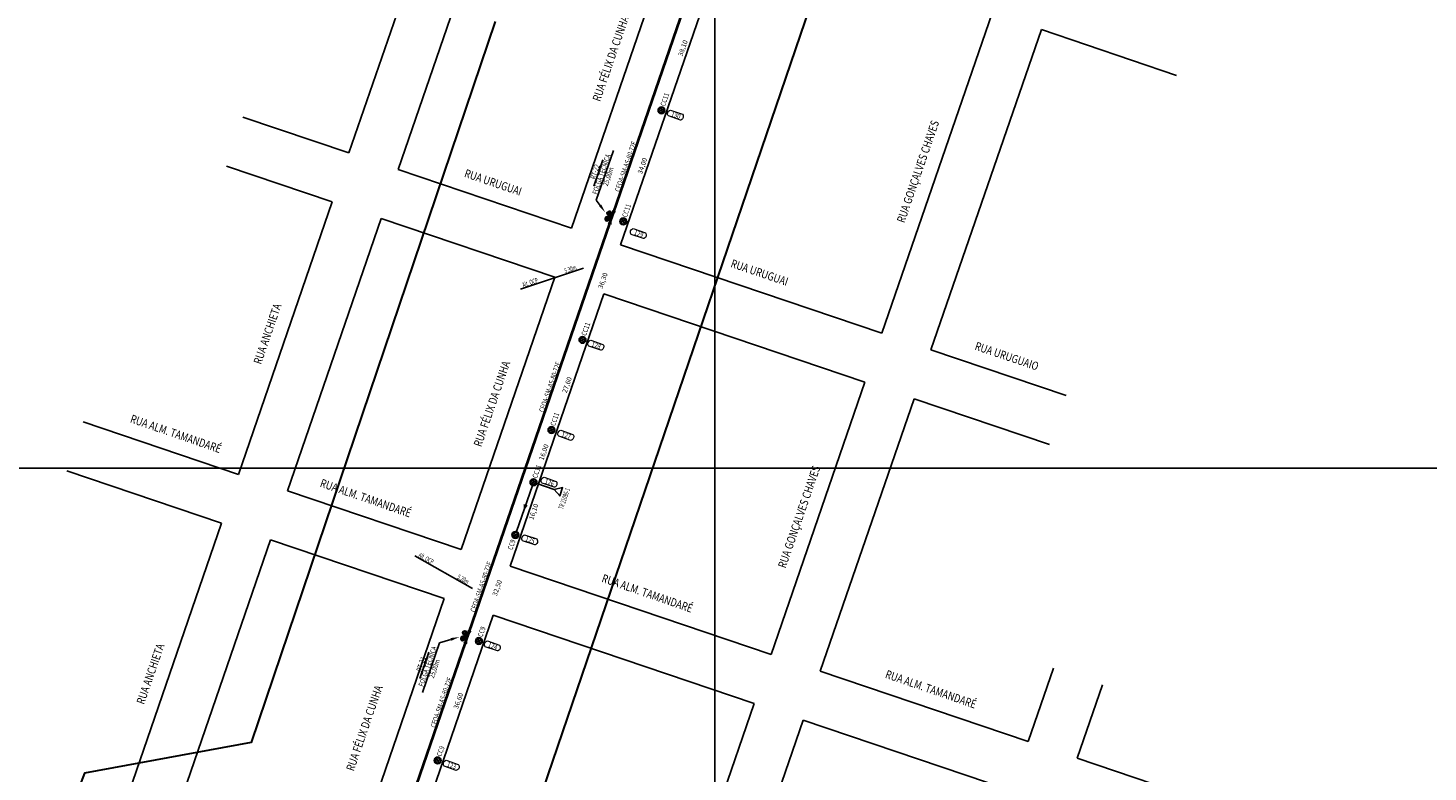
# Model space of a CAD drawing. Extents: x 360677 to 378215, y 6480451 to 6494476.
# Drawn here: x 372689 to 373094, y 6483372 to 6483588 of the extents above; entities that cross this region are included whole.
import ezdxf
from ezdxf.enums import TextEntityAlignment as Align

# ---------------------------------------------------------------- set-up
doc = ezdxf.new("R2010")
doc.units = 0
doc.header["$MEASUREMENT"] = 0
for name, color, linetype in [('ALT', 5, 'Continuous'), ('MEDPOST', 190, 'Continuous'), ('POSTE', 202, 'Continuous'), ('QUADRAS', 7, 'Continuous'), ('RETICULA', 7, 'Continuous')]:
    doc.layers.add(name, color=color, linetype=linetype)
for name, color, linetype, lineweight in [('AS-72', 1, 'Continuous', 40), ('NUM_POSTE', 5, 'Continuous', 15), ('RESERVA', 1, 'Continuous', 0), ('RUAS', 7, 'Continuous', 0)]:
    doc.layers.add(name, color=color, linetype=linetype, lineweight=lineweight)
doc.styles.add('LDUP', font='romans.shx', dxfattribs={"width": 0.6})
doc.dimstyles.get("Standard").update_dxf_attribs({"dimtxt": 1.4, "dimasz": 0.18, "dimexe": 0.18, "dimexo": 0.0625, "dimgap": 0.09, "dimtad": 0, "dimrnd": 0.1, "dimzin": 0, "dimtxsty": 'Standard', "dimcen": 0.09, "dimse1": 1, "dimse2": 1, "dimsd1": 1, "dimsd2": 1, "dimadec": 0, "dimazin": 0, "dimtfac": 1, "dimtofl": 0, "dimtmove": 0, "dimatfit": 3, "dimfxl": 1, "dimtolj": 1, "dimtzin": 0, "dimarcsym": 0})

# ---------------------------------------------------------------- blocks, each defined once
blk = doc.blocks.new('*D1144')
at = {"layer": 'Defpoints', "color": 0, "linetype": 'Continuous', "transparency": 16777216}
for p in [(372819.19, 6483410.27), (372807.29, 6483375.67), (372807.29, 6483375.67)]:
    blk.add_point(p, dxfattribs=at)
at = {"layer": 'MEDPOST', "color": 0, "linetype": 'Continuous', "transparency": 16777216, "insert": (372813.24, 6483392.97), "char_height": 1.4, "attachment_point": 5, "rotation": 71.0179}
blk.add_mtext('\\A1;36,60', dxfattribs=at)
blk = doc.blocks.new('*D1146')
at = {"layer": 'Defpoints', "color": 0, "linetype": 'Continuous', "transparency": 16777216}
for p in [(372807.29, 6483375.67), (372796.63, 6483344.68), (372796.63, 6483344.68)]:
    blk.add_point(p, dxfattribs=at)
at = {"layer": 'MEDPOST', "color": 0, "linetype": 'Continuous', "transparency": 16777216, "insert": (372801.96, 6483360.18), "char_height": 1.4, "attachment_point": 5, "rotation": 71.0179}
blk.add_mtext('\\A1;32,80', dxfattribs=at)
blk = doc.blocks.new('*D1147')
at = {"layer": 'Defpoints', "color": 0, "linetype": 'Continuous', "transparency": 16777216}
for p in [(372835.01, 6483456.26), (372837.66, 6483455.35), (372829.77, 6483441.01)]:
    blk.add_point(p, dxfattribs=at)
at = {"layer": 'MEDPOST', "color": 0, "linetype": 'Continuous', "transparency": 16777216, "insert": (372835.04, 6483447.72), "char_height": 1.4, "attachment_point": 5, "rotation": 71.0179}
blk.add_mtext('\\A1;16,10', dxfattribs=at)
blk = doc.blocks.new('*D1148')
at = {"layer": 'Defpoints', "color": 0, "linetype": 'Continuous', "transparency": 16777216}
for p in [(372829.77, 6483441.01), (372819.19, 6483410.27), (372819.19, 6483410.27)]:
    blk.add_point(p, dxfattribs=at)
at = {"layer": 'MEDPOST', "color": 0, "linetype": 'Continuous', "transparency": 16777216, "insert": (372824.48, 6483425.64), "char_height": 1.4, "attachment_point": 5, "rotation": 71.0179}
blk.add_mtext('\\A1;32,50', dxfattribs=at)
blk = doc.blocks.new('AS80')
at = {"layer": 'AS-72', "lineweight": -2, "width": 0.8}
blk.add_text('CFOA-SM-AS-80-72F', height=1.5, rotation=359.9996, dxfattribs=at).set_placement((-9.44, 0.24))
blk = doc.blocks.new('OCP1')
at = {"layer": 'ALT', "color": 5, "style": 'LDUP', "width": 0.6}
blk.add_text('Alt. OCP', height=1.5, rotation=0.0404, dxfattribs=at).set_placement((0.91, 0.2))
blk = doc.blocks.new('*D1172')
at = {"layer": 'Defpoints', "color": 0, "linetype": 'Continuous', "transparency": 16777216}
for p in [(372858.35, 6483532.72), (372846.55, 6483498.42), (372849.2, 6483497.51)]:
    blk.add_point(p, dxfattribs=at)
at = {"layer": 'MEDPOST', "color": 0, "linetype": 'Continuous', "transparency": 16777216, "insert": (372855.1, 6483514.66), "char_height": 1.4, "attachment_point": 5, "rotation": 71.0179}
blk.add_mtext('\\A1;36,30', dxfattribs=at)
blk = doc.blocks.new('*D1173')
at = {"layer": 'Defpoints', "color": 0, "linetype": 'Continuous', "transparency": 16777216}
for p in [(372869.42, 6483564.91), (372872.07, 6483564), (372858.35, 6483532.72)]:
    blk.add_point(p, dxfattribs=at)
at = {"layer": 'MEDPOST', "color": 0, "linetype": 'Continuous', "transparency": 16777216, "insert": (372866.54, 6483547.9), "char_height": 1.4, "attachment_point": 5, "rotation": 71.0179}
blk.add_mtext('\\A1;34,00', dxfattribs=at)
blk = doc.blocks.new('*D1174')
at = {"layer": 'Defpoints', "color": 0, "linetype": 'Continuous', "transparency": 16777216}
for p in [(372881.82, 6483600.95), (372869.42, 6483564.91), (372872.07, 6483564)]:
    blk.add_point(p, dxfattribs=at)
at = {"layer": 'MEDPOST', "color": 0, "linetype": 'Continuous', "transparency": 16777216, "insert": (372878.27, 6483582.02), "char_height": 1.4, "attachment_point": 5, "rotation": 71.0179}
blk.add_mtext('\\A1;38,10', dxfattribs=at)
blk = doc.blocks.new('*D1293')
at = {"layer": 'Defpoints', "color": 0, "linetype": 'Continuous', "transparency": 16777216}
for p in [(372849.2, 6483497.51), (372840.22, 6483471.39), (372840.22, 6483471.39)]:
    blk.add_point(p, dxfattribs=at)
at = {"layer": 'MEDPOST', "color": 0, "linetype": 'Continuous', "transparency": 16777216, "insert": (372844.71, 6483484.45), "char_height": 1.4, "attachment_point": 5, "rotation": 71.0179}
blk.add_mtext('\\A1;27,60', dxfattribs=at)

msp = doc.modelspace()

# ---------------------------------------------------------------- linework, layer by layer
at = {"color": 6, "linetype": 'Continuous', "lineweight": 30}
for points in [[(373752.545, 6483026.378), (373359.798, 6483154.073), (373410.225, 6483291.969), (373323.731, 6483317.668), (373296.854, 6483227.207), (373109, 6483293.638), (373093.416, 6483249.568), (372827.931, 6483338.439), (373029.036, 6483928.037)], [(372823.952, 6483589.741), (372753.217, 6483380.847), (372704.99, 6483371.983), (372667.849, 6483275.033), (372008.989, 6483475.08), (372013.423, 6483392.534), (372758.518, 6483151.326), (373293.643, 6482939.638), (373345.872, 6483098.451), (373479.273, 6483012.919), (373684.858, 6482939.621), (373879.538, 6482697.978)]]:
    msp.add_lwpolyline(points, dxfattribs=at)
at = {"layer": 'ALT', "color": 5}
for points in [[(372831.265, 6483512.169), (372849.466, 6483518.283)], [(372800.613, 6483434.951), (372817.34, 6483425.525)]]:
    msp.add_lwpolyline(points, dxfattribs=at)
at = {"layer": 'AS-72'}
for points in [[(372845.89, 6483498.646), (372990.66, 6483919.516)], [(372793.972, 6483347.713), (372845.89, 6483498.646)]]:
    msp.add_lwpolyline(points, dxfattribs=at)
for points in [[(372815.881, 6483411.405, 0, 1.2, 0), (372816.531, 6483413.296, 1.2, 1.2, 0)], [(372815.881, 6483411.405, 0, 1.2, 0), (372815.23, 6483409.514, 1.2, 1.2, 0)]]:
    msp.add_lwpolyline(points, format="xyseb", dxfattribs=at)
at = {"layer": 'NUM_POSTE'}
for points in [[(372874.66, 6483564.047), (372878.146, 6483562.848), (372878.318, 6483562.606), (372878.397, 6483562.279), (372878.358, 6483561.874), (372878.174, 6483561.5), (372877.927, 6483561.285), (372877.67, 6483561.146), (372877.577, 6483561.142), (372874.076, 6483562.346), (372873.934, 6483562.54), (372873.844, 6483562.781), (372873.824, 6483563.042), (372873.893, 6483563.401), (372874.15, 6483563.776), (372874.406, 6483563.95), (372874.66, 6483564.047)], [(372863.91, 6483529.731), (372867.396, 6483528.532), (372867.568, 6483528.29), (372867.647, 6483527.963), (372867.607, 6483527.558), (372867.424, 6483527.184), (372867.177, 6483526.969), (372866.92, 6483526.83), (372866.827, 6483526.826), (372863.326, 6483528.03), (372863.184, 6483528.224), (372863.093, 6483528.465), (372863.074, 6483528.726), (372863.143, 6483529.085), (372863.4, 6483529.46), (372863.655, 6483529.634), (372863.91, 6483529.731)], [(372851.606, 6483497.398), (372855.093, 6483496.199), (372855.264, 6483495.957), (372855.343, 6483495.63), (372855.304, 6483495.225), (372855.121, 6483494.851), (372854.873, 6483494.636), (372854.616, 6483494.497), (372854.524, 6483494.492), (372851.023, 6483495.697), (372850.88, 6483495.891), (372850.79, 6483496.132), (372850.771, 6483496.393), (372850.839, 6483496.752), (372851.096, 6483497.127), (372851.352, 6483497.301), (372851.606, 6483497.398)], [(372842.922, 6483471.305), (372846.409, 6483470.105), (372846.58, 6483469.864), (372846.659, 6483469.537), (372846.62, 6483469.132), (372846.437, 6483468.758), (372846.189, 6483468.543), (372845.933, 6483468.404), (372845.84, 6483468.399), (372842.339, 6483469.603), (372842.197, 6483469.798), (372842.106, 6483470.038), (372842.087, 6483470.3), (372842.156, 6483470.658), (372842.412, 6483471.034), (372842.668, 6483471.208), (372842.922, 6483471.305)], [(372838.077, 6483457.699), (372841.563, 6483456.499), (372841.735, 6483456.258), (372841.814, 6483455.93), (372841.775, 6483455.525), (372841.591, 6483455.152), (372841.344, 6483454.936), (372841.087, 6483454.797), (372840.994, 6483454.793), (372837.493, 6483455.997), (372837.351, 6483456.192), (372837.261, 6483456.432), (372837.242, 6483456.693), (372837.31, 6483457.052), (372837.567, 6483457.428), (372837.823, 6483457.602), (372838.077, 6483457.699)], [(372832.449, 6483441.029), (372835.936, 6483439.83), (372836.107, 6483439.588), (372836.186, 6483439.261), (372836.147, 6483438.856), (372835.964, 6483438.482), (372835.716, 6483438.267), (372835.459, 6483438.128), (372835.367, 6483438.124), (372831.866, 6483439.328), (372831.724, 6483439.522), (372831.633, 6483439.763), (372831.614, 6483440.024), (372831.683, 6483440.383), (372831.939, 6483440.758), (372832.195, 6483440.932), (372832.449, 6483441.029)], [(372821.649, 6483410.313), (372825.135, 6483409.114), (372825.307, 6483408.873), (372825.386, 6483408.545), (372825.347, 6483408.14), (372825.163, 6483407.767), (372824.916, 6483407.551), (372824.659, 6483407.412), (372824.566, 6483407.408), (372821.065, 6483408.612), (372820.923, 6483408.807), (372820.833, 6483409.047), (372820.814, 6483409.308), (372820.882, 6483409.667), (372821.139, 6483410.043), (372821.395, 6483410.216), (372821.649, 6483410.313)], [(372809.749, 6483375.718), (372813.235, 6483374.519), (372813.407, 6483374.277), (372813.486, 6483373.95), (372813.447, 6483373.545), (372813.263, 6483373.171), (372813.016, 6483372.956), (372812.759, 6483372.817), (372812.666, 6483372.813), (372809.165, 6483374.017), (372809.023, 6483374.211), (372808.933, 6483374.452), (372808.914, 6483374.713), (372808.982, 6483375.072), (372809.239, 6483375.447), (372809.495, 6483375.621), (372809.749, 6483375.718)]]:
    msp.add_lwpolyline(points, dxfattribs=at)
at = {"layer": 'POSTE'}
for p, q in [((372871.396, 6483563.667), (372872.744, 6483564.325)), ((372872.399, 6483563.322), (372871.741, 6483564.67)), ((372860.326, 6483531.484), (372861.674, 6483532.142)), ((372861.329, 6483531.139), (372860.671, 6483532.487)), ((372849.529, 6483496.833), (372848.871, 6483498.181)), ((372848.526, 6483497.178), (372849.874, 6483497.836)), ((372839.543, 6483471.065), (372840.891, 6483471.723)), ((372840.546, 6483470.72), (372839.888, 6483472.068)), ((372830.09, 6483441.954), (372834.685, 6483455.311)), ((372834.336, 6483455.928), (372835.684, 6483456.586)), ((372835.339, 6483455.583), (372834.681, 6483456.931)), ((372835.956, 6483455.931), (372840.985, 6483454.2)), ((372829.095, 6483440.678), (372830.443, 6483441.336)), ((372830.098, 6483440.333), (372829.44, 6483441.681)), ((372818.517, 6483409.938), (372819.865, 6483410.596)), ((372819.52, 6483409.593), (372818.862, 6483410.941)), ((372807.62, 6483374.997), (372806.962, 6483376.345)), ((372806.617, 6483375.342), (372807.965, 6483376))]:
    msp.add_line(p, q, dxfattribs=at)
msp.add_lwpolyline([(372840.985, 6483454.2), (372842.592, 6483452.304), (372843.419, 6483454.707), (372840.985, 6483454.2)], dxfattribs=at)
msp.add_lwpolyline([(372832.117, 6483447.845, 0, 1.2, 0), (372832.767, 6483449.737, 1.2, 1.2, 0)], format="xyseb", dxfattribs=at)
for centre, radius in [((372872.07, 6483563.996), 1), ((372872.07, 6483563.996), 0.75), ((372861, 6483531.813), 1), ((372861, 6483531.813), 0.75), ((372849.2, 6483497.507), 1), ((372849.2, 6483497.507), 0.75), ((372840.217, 6483471.394), 1), ((372840.217, 6483471.394), 0.75), ((372835.01, 6483456.257), 1), ((372835.01, 6483456.257), 0.75), ((372829.769, 6483441.007), 1), ((372829.769, 6483441.007), 0.75), ((372819.191, 6483410.267), 1), ((372819.191, 6483410.267), 0.75), ((372807.291, 6483375.671), 1), ((372807.291, 6483375.671), 0.75)]:
    msp.add_circle(centre, radius, dxfattribs=at)
at = {"layer": 'QUADRAS'}
for p, q in [((372781.581, 6483551.638), (372813.491, 6483644.403)), ((372795.79, 6483546.83), (372827.699, 6483639.595)), ((372877.95, 6483622.592), (372846.04, 6483529.826)), ((372892.158, 6483617.784), (372860.249, 6483525.018)), ((372935.889, 6483499.423), (372967.874, 6483592.163)), ((372950.098, 6483494.615), (372982.083, 6483587.355)), ((372982.083, 6483587.355), (373021.225, 6483574.111)), ((372750.886, 6483562.024), (372781.581, 6483551.638)), ((372746.079, 6483547.815), (372776.702, 6483537.453)), ((372795.79, 6483546.83), (372846.04, 6483529.826)), ((372749.561, 6483458.549), (372776.702, 6483537.453)), ((372763.77, 6483453.741), (372790.911, 6483532.645)), ((372790.911, 6483532.645), (372841.161, 6483515.642)), ((372860.249, 6483525.018), (372935.889, 6483499.423)), ((372841.161, 6483515.642), (372814.02, 6483436.738)), ((372855.37, 6483510.834), (372828.229, 6483431.93)), ((372855.37, 6483510.834), (372930.999, 6483485.243)), ((372950.098, 6483494.615), (372989.244, 6483481.369)), ((372903.793, 6483406.361), (372930.999, 6483485.243)), ((372918.002, 6483401.553), (372945.208, 6483480.435)), ((372945.208, 6483480.435), (372984.436, 6483467.161)), ((372749.561, 6483458.549), (372704.657, 6483473.744)), ((372744.682, 6483444.365), (372699.849, 6483459.535)), ((372814.02, 6483436.738), (372763.77, 6483453.741)), ((372713.822, 6483354.652), (372744.682, 6483444.365)), ((372728.003, 6483349.761), (372758.89, 6483439.557)), ((372809.141, 6483422.553), (372758.89, 6483439.557)), ((372903.793, 6483406.361), (372828.229, 6483431.93)), ((372809.141, 6483422.553), (372778.152, 6483332.465)), ((372823.349, 6483417.745), (372792.333, 6483327.575)), ((372898.903, 6483392.18), (372823.349, 6483417.745)), ((372978.236, 6483381.171), (372918.002, 6483401.553)), ((372978.236, 6483381.171), (372985.572, 6483402.443)), ((372992.445, 6483376.363), (372999.752, 6483397.552)), ((372867.661, 6483301.595), (372898.903, 6483392.18)), ((372881.841, 6483296.704), (372913.111, 6483387.372)), ((372973.345, 6483366.99), (372913.111, 6483387.372)), ((373080.2, 6483346.669), (372992.445, 6483376.363))]:
    msp.add_line(p, q, dxfattribs=at)
at = {"layer": 'RESERVA', "color": 1, "lineweight": -2}
for p, q in [((372854.339, 6483536.423), (372853.206, 6483537.99)), ((372811.103, 6483410.73), (372807.798, 6483409.772))]:
    msp.add_line(p, q, dxfattribs=at)
for points in [[(372853.206, 6483537.99), (372858.151, 6483552.365)], [(372852.486, 6483542.046), (372855.088, 6483549.611)], [(372807.798, 6483409.772), (372802.853, 6483395.396)], [(372802.133, 6483399.452), (372804.735, 6483407.017)]]:
    msp.add_lwpolyline(points, dxfattribs=at)
at = {"layer": 'RESERVA', "color": 1, "lineweight": 40}
for points in [[(372857.69, 6483532.951), (372856.629, 6483533.807, -1.415114), (372857.413, 6483534.282)], [(372857.69, 6483532.951), (372856.331, 6483533.052, 1.415114), (372856.579, 6483532.17)], [(372857.69, 6483532.951), (372856.684, 6483533.026, 1.415114), (372856.867, 6483532.373)], [(372857.69, 6483532.951), (372856.904, 6483533.585, -1.415114), (372857.485, 6483533.936)], [(372815.881, 6483411.405), (372814.819, 6483412.261, -1.415114), (372815.604, 6483412.735)], [(372815.881, 6483411.405), (372814.521, 6483411.506, 1.415114), (372814.77, 6483410.623)], [(372815.881, 6483411.405), (372814.874, 6483411.48, 1.415114), (372815.058, 6483410.826)], [(372815.881, 6483411.405), (372815.095, 6483412.039, -1.415114), (372815.676, 6483412.39)]]:
    msp.add_lwpolyline(points, format="xyb", close=True, dxfattribs=at)
at = {"layer": 'RESERVA'}
for points in [[(372857.69, 6483532.951, 0, 1.2, 0), (372858.341, 6483534.843, 1.2, 1.2, 0)], [(372857.69, 6483532.951, 0, 1.2, 0), (372857.04, 6483531.06, 1.2, 1.2, 0)]]:
    msp.add_lwpolyline(points, format="xyseb", dxfattribs=at)
at = {"layer": 'RESERVA', "color": 1, "lineweight": -2}
for points in [[(372854.001, 6483536.179), (372855.803, 6483534.397), (372854.676, 6483536.667)], [(372810.987, 6483411.13), (372813.504, 6483411.426), (372811.219, 6483410.33)]]:
    msp.add_solid(points, dxfattribs=at)
at = {"layer": 'RETICULA', "lineweight": -2}
for points in [[(372261.885, 6483960.737), (372887.561, 6483960.737), (372887.561, 6483460.386), (372261.885, 6483460.386)], [(372887.561, 6483960.737), (373513.237, 6483960.737), (373513.237, 6483460.386), (372887.561, 6483460.386)], [(372261.885, 6483460.386), (372887.561, 6483460.386), (372887.561, 6482960.035), (372261.885, 6482960.035)], [(372887.561, 6483460.386), (373513.237, 6483460.386), (373513.237, 6482960.035), (372887.561, 6482960.035)]]:
    msp.add_lwpolyline(points, close=True, dxfattribs=at)

# ---------------------------------------------------------------- block references
at = {"layer": 'MEDPOST', "linetype": 'Continuous'}
for name, p, rotation in [('AS80', (372863.242, 6483549.091), 71.01785790795098), ('OCP1', (372831.265, 6483512.169), 18.52644617790107), ('AS80', (372841.279, 6483485.242), 71.01785790795098), ('OCP1', (372800.613, 6483434.951), 330.5550626990866), ('AS80', (372821.369, 6483427.36), 71.01785790795098), ('AS80', (372809.855, 6483393.886), 71.01785790795098)]:
    msp.add_blockref(name, p, dxfattribs=dict(at, rotation=rotation))

# ---------------------------------------------------------------- texts
at = {"layer": 'ALT', "color": 5, "style": 'LDUP', "width": 0.6}
for s, rotation, p in [('5,30m', 18.56688, (372844.279, 6483516.751)), ('5,20m', 330.5955, (372812.729, 6483428.352))]:
    msp.add_text(s, height=1.5, rotation=rotation, dxfattribs=at).set_placement(p)
at = {"layer": 'MEDPOST', "linetype": 'Continuous', "insert": (372838.007, 6483464.969), "char_height": 1.4, "attachment_point": 5, "rotation": 71.01786}
msp.add_mtext('\\A1;16,00', dxfattribs=at)
at = {"layer": 'NUM_POSTE', "width": 0.8}
for s, p in [('130', (372876.233, 6483562.562)), ('129', (372865.483, 6483528.245)), ('128', (372853.179, 6483495.912)), ('127', (372844.495, 6483469.819)), ('126', (372839.65, 6483456.213)), ('125', (372834.022, 6483439.544)), ('124', (372823.222, 6483408.828)), ('123', (372811.322, 6483374.232))]:
    msp.add_text(s, height=1.5, rotation=340.97476, dxfattribs=at).set_placement(p, align=Align.MIDDLE_CENTER)
at = {"layer": 'POSTE', "width": 0.8}
for s, p in [('CC11', (372873.101, 6483565.035)), ('CC11', (372862.031, 6483532.852)), ('CC11', (372850.23, 6483498.546)), ('CC11', (372841.248, 6483472.433)), ('CC11', (372836.041, 6483457.296)), ('CC9', (372828.898, 6483436.518)), ('CC9', (372820.221, 6483411.306)), ('CC9', (372808.321, 6483376.71))]:
    msp.add_text(s, height=1.5, rotation=71.01742, dxfattribs=at).set_placement(p)
at = {"layer": 'POSTE', "style": 'LDUP', "width": 0.6}
msp.add_text('TR 21096-1', height=1.5, rotation=71.04908, dxfattribs=at).set_placement((372843.602, 6483448.296))
at = {"layer": 'RESERVA', "color": 1, "lineweight": -2, "width": 0.8}
for s, rotation, p in [('FOLGA TÉCNICA', 71.01742, (372854.685, 6483545.497)), ('RT-22', 71.01742, (372852.811, 6483546.197)), ('25,00m', 71.01742, (372856.669, 6483544.814)), ('RT-21', 71.01742, (372802.458, 6483403.603)), ('FOLGA TÉCNICA', 71.0183, (372804.346, 6483402.943)), ('25,00m', 71.0183, (372806.33, 6483402.261))]:
    msp.add_text(s, height=1.5, rotation=rotation, dxfattribs=at).set_placement(p, align=Align.MIDDLE_CENTER)
at = {"layer": 'RUAS', "width": 0.8}
for s, rotation, p in [('RUA FÉLIX DA CUNHA', 71.01742, (372857.36, 6483579.016)), ('RUA GONÇALVES CHAVES', 70.97089, (372946.332, 6483546.274)), ('RUA URUGUAI', 341.30493, (372823.321, 6483543.127)), ('RUA URUGUAI', 341.30493, (372900.475, 6483517.02)), ('RUA ANCHIETA', 71.01742, (372757.963, 6483499.255)), ('RUA URUGUAIO', 341.30493, (372972.077, 6483492.791)), ('RUA FÉLIX DA CUNHA', 71.01742, (372822.956, 6483478.996)), ('RUA ALM. TAMANDARÉ', 340.97089, (372731.456, 6483470.287)), ('RUA GONÇALVES CHAVES', 70.97089, (372911.928, 6483446.255)), ('RUA ALM. TAMANDARÉ', 340.97089, (372786.429, 6483451.685)), ('RUA ALM. TAMANDARÉ', 340.97089, (372867.977, 6483424.092)), ('RUA ANCHIETA', 71.01742, (372724.083, 6483400.762)), ('RUA ALM. TAMANDARÉ', 340.97089, (372950.085, 6483396.308)), ('RUA FÉLIX DA CUNHA', 71.01742, (372786.041, 6483385.059))]:
    msp.add_text(s, height=2.4, rotation=rotation, dxfattribs=at).set_placement(p, align=Align.MIDDLE_CENTER)

# ---------------------------------------------------------------- dimensions: what is measured, and where the dimension line sits
at = {"layer": 'MEDPOST', "linetype": 'Continuous'}
for p1, p2, distance, picture, middle in [((372881.821, 6483600.951), (372869.422, 6483564.907), 2.801, '*D1174', (372878.27, 6483582.018)), ((372858.352, 6483532.724), (372869.422, 6483564.907), -2.801, '*D1173', (372866.535, 6483547.905)), ((372858.352, 6483532.724), (372846.551, 6483498.418), 2.801, '*D1172', (372855.1, 6483514.66)), ((372849.2, 6483497.507), (372840.217, 6483471.394), 0, '*D1293', (372844.708, 6483484.451)), ((372829.767, 6483441.013), (372835.01, 6483456.257), -2.801, '*D1147', (372835.037, 6483447.724)), ((372829.767, 6483441.013), (372819.191, 6483410.267), 0, '*D1148', (372824.479, 6483425.64)), ((372819.1906, 6483410.2667), (372807.2906, 6483375.6715), 0, '*D1144', (372813.2406, 6483392.9691)), ((372807.291, 6483375.671), (372796.631, 6483344.683), 0, '*D1146', (372801.961, 6483360.177))]:
    dim = msp.add_aligned_dim(p1=p1, p2=p2, distance=distance, dimstyle='Standard', dxfattribs=at)
    dim.commit()
    dim.dimension.update_dxf_attribs({"geometry": picture, "text_midpoint": middle})

doc.saveas('drawing.dxf')
